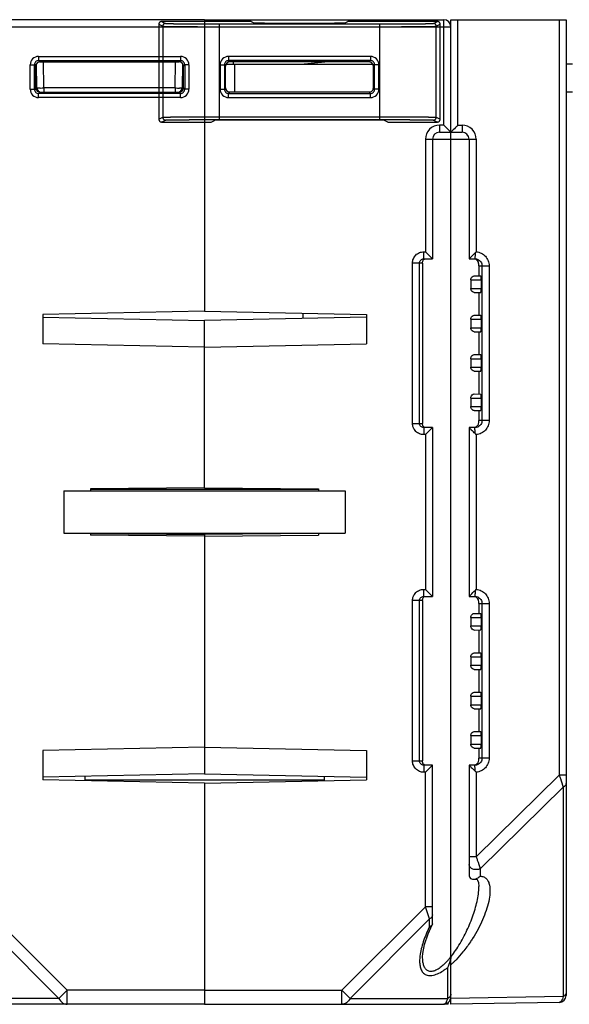
# Model space of a CAD drawing. Units: millimetres. Extents: x 31 to 555, y 14 to 402.
# Drawn here: x 323 to 362, y 27 to 97 of the extents above; entities that cross this region are included whole.
import ezdxf

# ---------------------------------------------------------------- set-up
doc = ezdxf.new("R2010")
doc.units = ezdxf.units.MM
doc.header["$LTSCALE"] = 32.67
doc.linetypes.add('PHANTOM', pattern=[0.8, 0.45, -0.05, 0.1, -0.05, 0.1, -0.05])
doc.layers.get('0').update_dxf_attribs({"linetype": 'CONTINUOUS'})
for name, color, linetype in [('ALL_FEATURES', 7, 'CONTINUOUS'), ('AXIS', 7, 'CONTINUOUS'), ('EDGE_FEAT', 7, 'CONTINUOUS')]:
    doc.layers.add(name, color=color, linetype=linetype)

msp = doc.modelspace()

# ---------------------------------------------------------------- linework, layer by layer
at = {"color": 7, "linetype": 'Continuous'}
for p, q in [((336.183, 97.496), (336.183, 76.767)), ((336.183, 97.496), (353.183, 97.496)), ((353.183, 89.996), (353.183, 97.496)), ((353.683, 97.496), (361.883, 97.496)), ((353.683, 89.496), (353.683, 97.496)), ((354.191, 89.996), (354.191, 97.496)), ((361.391, 97.496), (361.391, 43.785)), ((361.883, 97.496), (361.883, 28.131)), ((336.183, 96.996), (353.683, 96.996)), ((347.974, 94.887), (337.892, 94.887)), ((337.892, 94.887), (337.892, 94.587)), ((347.974, 94.587), (337.892, 94.587)), ((337.984, 94.496), (337.892, 94.587)), ((347.882, 94.496), (347.974, 94.587)), ((347.974, 94.887), (347.974, 94.587)), ((337.292, 94.287), (337.592, 94.287)), ((337.292, 94.287), (337.292, 92.556)), ((337.592, 94.287), (337.592, 92.556)), ((337.684, 94.195), (337.592, 94.287)), ((337.684, 92.646), (337.684, 94.195)), ((347.882, 94.496), (337.984, 94.496)), ((338.238, 94.345), (338.235, 94.496)), ((348.183, 94.196), (348.274, 94.287)), ((348.183, 92.646), (348.183, 94.196)), ((348.574, 94.287), (348.274, 94.287)), ((348.274, 92.556), (348.274, 94.287)), ((348.574, 92.556), (348.574, 94.287)), ((337.292, 92.556), (337.592, 92.556)), ((337.683, 92.646), (337.592, 92.556)), ((337.684, 92.646), (337.683, 92.646)), ((348.183, 92.646), (348.274, 92.556)), ((348.574, 92.556), (348.274, 92.556)), ((337.983, 92.346), (337.892, 92.256)), ((337.892, 92.256), (347.974, 92.256)), ((337.892, 91.956), (337.892, 92.256)), ((337.892, 91.956), (347.974, 91.956)), ((347.883, 92.346), (337.983, 92.346)), ((347.883, 92.346), (347.974, 92.256)), ((347.974, 91.956), (347.974, 92.256)), ((353.183, 89.996), (352.883, 89.996)), ((352.883, 89.996), (352.883, 89.496)), ((353.183, 89.996), (353.683, 89.496)), ((354.191, 89.996), (354.491, 89.996)), ((351.883, 88.996), (355.491, 88.996)), ((351.883, 88.996), (351.883, 80.996)), ((352.383, 88.996), (352.383, 80.496)), ((352.883, 89.496), (354.483, 89.496)), ((353.683, 27.496), (353.683, 89.458)), ((354.983, 88.996), (354.983, 80.496)), ((355.491, 88.996), (355.491, 80.993)), ((351.765, 80.996), (351.883, 80.996)), ((351.765, 80.496), (351.765, 80.996)), ((352.383, 80.496), (351.883, 80.996)), ((351.683, 80.196), (350.962, 80.196)), ((350.962, 68.796), (350.962, 80.196)), ((351.46, 68.796), (351.46, 80.196)), ((351.683, 80.196), (351.683, 68.796)), ((351.765, 80.496), (352.383, 80.496)), ((354.983, 80.496), (355.399, 80.496)), ((355.683, 79.996), (355.683, 80.041)), ((355.683, 79.996), (356.41, 79.996)), ((355.683, 79.996), (355.683, 79.284)), ((355.903, 79.996), (355.903, 68.996)), ((356.41, 79.996), (356.41, 68.996)), ((355.353, 79.29), (355.816, 79.282)), ((355.113, 78.996), (355.841, 78.996)), ((355.113, 78.996), (355.113, 78.396)), ((355.841, 78.996), (355.841, 78.396)), ((355.113, 78.396), (355.841, 78.396)), ((355.353, 78.103), (355.816, 78.111)), ((355.683, 78.109), (355.683, 76.484)), ((336.183, 76.767), (324.683, 76.536)), ((324.683, 76.536), (324.683, 74.457)), ((324.683, 76.34), (336.183, 76.108)), ((336.183, 76.767), (347.683, 76.536)), ((347.683, 76.34), (336.183, 76.108)), ((347.683, 76.536), (347.683, 74.457)), ((355.353, 76.49), (355.816, 76.482)), ((336.183, 64.221), (336.183, 76.108)), ((355.113, 76.196), (355.841, 76.196)), ((355.113, 76.196), (355.113, 75.596)), ((355.841, 76.196), (355.841, 75.596)), ((355.113, 75.596), (355.841, 75.596)), ((355.353, 75.303), (355.816, 75.311)), ((355.683, 75.309), (355.683, 73.684)), ((336.183, 74.225), (324.683, 74.457)), ((336.183, 74.225), (347.683, 74.457)), ((355.353, 73.69), (355.816, 73.682)), ((355.113, 73.396), (355.841, 73.396)), ((355.113, 73.396), (355.113, 72.796)), ((355.841, 73.396), (355.841, 72.796)), ((355.113, 72.796), (355.841, 72.796)), ((355.353, 72.503), (355.816, 72.511)), ((355.683, 72.509), (355.683, 70.884)), ((355.353, 70.89), (355.816, 70.882)), ((355.113, 70.596), (355.841, 70.596)), ((355.113, 70.596), (355.113, 69.996)), ((355.841, 70.596), (355.841, 69.996)), ((355.113, 69.996), (355.841, 69.996)), ((355.353, 69.703), (355.816, 69.711)), ((355.683, 69.709), (355.683, 68.996)), ((350.962, 68.796), (351.683, 68.796)), ((356.41, 68.996), (355.683, 68.996)), ((355.683, 68.952), (355.683, 68.996)), ((352.383, 68.496), (351.765, 68.496)), ((351.765, 68.496), (351.765, 67.996)), ((351.883, 67.996), (351.765, 67.996)), ((352.383, 68.496), (351.883, 67.996)), ((351.883, 67.996), (351.883, 56.996)), ((355.399, 68.496), (354.983, 68.496)), ((354.983, 68.496), (354.983, 56.496)), ((355.145, 68.34), (355.195, 68.291)), ((355.491, 68), (355.491, 56.993)), ((326.183, 63.996), (346.183, 63.996)), ((326.183, 63.996), (326.183, 60.996)), ((336.183, 64.221), (328.083, 64.15)), ((328.083, 64.15), (328.083, 63.996)), ((344.283, 64.094), (328.083, 64.094)), ((336.183, 64.221), (344.283, 64.15)), ((344.283, 64.15), (344.283, 63.996)), ((346.183, 63.996), (346.183, 60.996)), ((326.183, 60.996), (346.183, 60.996)), ((328.083, 60.996), (328.083, 60.843)), ((328.084, 60.971), (336.183, 60.901)), ((336.183, 60.996), (336.183, 43.885)), ((344.283, 60.996), (344.283, 60.843)), ((336.183, 60.772), (328.083, 60.843)), ((336.183, 60.772), (344.283, 60.843)), ((351.765, 56.996), (351.883, 56.996)), ((351.765, 56.496), (351.765, 56.996)), ((352.383, 56.496), (351.883, 56.996)), ((351.683, 56.196), (350.962, 56.196)), ((350.962, 44.796), (350.962, 56.196)), ((351.46, 44.796), (351.46, 56.196)), ((351.683, 56.196), (351.683, 44.796)), ((351.765, 56.496), (352.383, 56.496)), ((354.983, 56.496), (355.399, 56.496)), ((355.683, 55.996), (355.683, 56.041)), ((355.683, 55.996), (356.41, 55.996)), ((355.683, 55.996), (355.683, 55.284)), ((355.903, 55.996), (355.903, 44.996)), ((356.41, 55.996), (356.41, 44.996)), ((355.113, 54.996), (355.841, 54.996)), ((355.113, 54.996), (355.113, 54.396)), ((355.353, 55.29), (355.816, 55.282)), ((355.841, 54.996), (355.841, 54.396)), ((355.113, 54.396), (355.841, 54.396)), ((355.353, 54.103), (355.816, 54.111)), ((355.683, 54.109), (355.683, 52.484)), ((355.113, 52.196), (355.841, 52.196)), ((355.113, 52.196), (355.113, 51.596)), ((355.353, 52.49), (355.816, 52.482)), ((355.841, 52.196), (355.841, 51.596)), ((355.113, 51.596), (355.841, 51.596)), ((355.353, 51.303), (355.816, 51.311)), ((355.683, 51.309), (355.683, 49.684)), ((355.113, 49.396), (355.841, 49.396)), ((355.113, 49.396), (355.113, 48.796)), ((355.353, 49.69), (355.816, 49.682)), ((355.841, 49.396), (355.841, 48.796)), ((355.113, 48.796), (355.841, 48.796)), ((355.353, 48.503), (355.816, 48.511)), ((355.683, 48.509), (355.683, 46.884)), ((355.113, 46.596), (355.841, 46.596)), ((355.113, 46.596), (355.113, 45.996)), ((355.353, 46.89), (355.816, 46.882)), ((355.841, 46.596), (355.841, 45.996)), ((336.183, 45.767), (324.683, 45.536)), ((324.683, 45.536), (324.683, 43.457)), ((336.183, 45.767), (347.683, 45.536)), ((347.683, 45.536), (347.683, 43.457)), ((355.113, 45.996), (355.841, 45.996)), ((355.353, 45.703), (355.816, 45.711)), ((355.683, 45.709), (355.683, 44.996)), ((356.41, 44.996), (355.683, 44.996)), ((355.683, 44.952), (355.683, 44.996)), ((350.962, 44.796), (351.683, 44.796)), ((352.383, 44.496), (351.765, 44.496)), ((351.765, 44.496), (351.765, 43.996)), ((352.383, 44.496), (351.883, 43.996)), ((352.383, 33.221), (352.383, 44.496)), ((355.399, 44.496), (354.983, 44.496)), ((354.983, 44.496), (354.983, 36.718)), ((355.145, 44.34), (355.195, 44.291)), ((336.183, 43.885), (324.683, 43.653)), ((336.183, 43.225), (324.683, 43.457)), ((336.183, 43.885), (347.683, 43.653)), ((336.183, 43.225), (347.683, 43.457)), ((344.683, 43.714), (344.683, 43.397)), ((351.883, 43.996), (351.765, 43.996)), ((351.883, 34.429), (351.883, 43.996)), ((355.491, 44), (355.491, 37.988)), ((355.491, 37.988), (361.391, 43.785)), ((361.883, 43.785), (361.391, 43.785)), ((336.183, 43.225), (336.183, 27.496)), ((355.771, 37.136), (361.671, 42.933)), ((361.671, 42.933), (361.671, 28.049)), ((355.491, 37.988), (354.983, 37.988)), ((355.771, 37.136), (355.771, 36.609)), ((355.683, 35.863), (355.683, 35.864)), ((351.883, 34.429), (345.951, 28.496)), ((352.383, 34.429), (351.883, 34.429)), ((352.171, 33.562), (351.883, 34.429)), ((352.171, 33.562), (346.528, 27.919)), ((352.171, 33.009), (352.171, 33.562)), ((352.383, 33.221), (352.364, 33.143)), ((351.683, 30.862), (351.683, 30.869)), ((353.471, 27.919), (353.471, 30.124)), ((336.183, 28.496), (345.951, 28.496)), ((345.951, 28.496), (346.528, 27.919)), ((345.951, 27.496), (345.951, 28.496)), ((361.671, 28.049), (353.683, 27.909)), ((336.183, 27.496), (353.183, 27.496)), ((346.528, 27.919), (353.471, 27.919)), ((361.391, 27.631), (353.683, 27.496))]:
    msp.add_line(p, q, dxfattribs=at)
for points in [[(355.368, 36.391), (355.494, 36.395), (355.549, 36.376), (355.594, 36.325), (355.654, 36.162), (355.683, 35.864)], [(351.683, 30.869), (351.695, 31.1), (351.816, 31.737), (352.081, 32.518), (352.364, 33.143)]]:
    msp.add_lwpolyline(points, dxfattribs=at)
for centre, radius, start, end in [((353.183, 96.996), 0.5, 0, 90), ((337.892, 94.287), 0.6, 89.99659, 180.00341), ((337.892, 94.288), 0.3, 89.97182, 180.02818), ((347.974, 94.287), 0.6, 359.99659, 90.00341), ((347.974, 94.288), 0.3, 359.97182, 90.02818), ((337.892, 92.556), 0.6, 179.99661, 270.00339), ((337.892, 92.555), 0.3, 179.97182, 270.02818), ((337.973, 92.647), 0.291, 180.02873, 184.20549), ((337.98, 92.644), 0.296, 206.16087, 216.10799), ((337.984, 92.647), 0.301, 216.17382, 234.21688), ((337.98, 92.643), 0.296, 234.28376, 243.61782), ((347.974, 92.556), 0.6, 269.99661, 0.00339), ((347.974, 92.555), 0.3, 269.97182, 0.02818), ((347.891, 92.646), 0.292, 314.6116, 0.07517), ((347.883, 92.661), 0.309, 269.98902, 279.3449), ((352.883, 88.996), 1, 90, 180), ((354.491, 88.996), 1, 0.0001, 89.99996), ((352.883, 88.996), 0.5, 90, 180), ((354.483, 88.996), 0.5, 0, 90), ((315.945, 120.461), 55.87, 314.50565, 314.93787), ((357.443, 78.87), 2.883, 132.58506, 134.89418), ((355.291, 68.877), 0.38, 281.88338, 315.95964), ((313.17, 25.75), 59.798, 45.0626, 45.34888), ((357.441, 70.121), 2.881, 225.10476, 227.416), ((315.945, 96.461), 55.87, 314.50565, 314.93787), ((357.443, 54.87), 2.883, 132.58506, 134.89418), ((313.17, 1.75), 59.798, 45.0626, 45.34888), ((355.291, 44.877), 0.38, 281.88354, 315.96009), ((357.441, 46.121), 2.881, 225.10476, 227.416), ((352.202, 33.225), 0.182, 329.2948, 333.42175), ((347.096, 36.056), 8.39, 323.82235, 327.61089), ((348.791, 34.774), 6.264, 319.7818, 321.35479), ((348.048, 35.366), 7.214, 321.36383, 323.7795), ((349.464, 34.202), 5.38, 317.14318, 319.80398), ((352.146, 30.896), 1.534, 329.77835, 336.3735), ((352.054, 30.938), 1.635, 336.3284, 341.20048), ((352.057, 30.938), 1.632, 341.17334, 346.11884), ((352.11, 30.924), 1.577, 346.13717, 347.61629), ((352.205, 30.904), 1.481, 347.5849, 351.35697), ((349.675, 34.836), 6.052, 311.47094, 312.2492), ((349.489, 35.04), 6.327, 312.25249, 313.45409), ((349.194, 35.351), 6.756, 313.45878, 315.05027), ((348.884, 35.662), 7.196, 315.04429, 316.03337), ((361.383, 28.131), 0.5, 271, 360), ((353.183, 27.996), 0.5, 270, 350.13024), ((353.183, 27.621), 0.125, 270.01342, 274.79283)]:
    msp.add_arc(centre, radius, start, end, dxfattribs=at)
for centre, major_axis, ratio, start_param, end_param in [((337.984, 94.195), (-0.158, 0.255), 0.999319, -0.553331, 1.017161), ((347.882, 94.195), (0.158, 0.255), 0.999319, -0.409719, 0.553331), ((337.984, 92.646), (0.255, -0.158), 0.999659, -2.587927, -1.017131), ((355.816, 78.996), (0, 0.285), 0.087489, -1.570796, -0.001527), ((355.816, 78.396), (0, 0.285), 0.087489, -3.140066, -1.570796), ((355.816, 76.196), (0, 0.285), 0.087489, -1.570796, -0.001527), ((355.816, 75.596), (0, 0.285), 0.087489, -3.140066, -1.570796), ((355.816, 73.396), (0, 0.285), 0.087489, -1.570796, -0.001527), ((355.816, 72.796), (0, 0.285), 0.087489, -3.140066, -1.570796), ((355.816, 70.596), (0, 0.285), 0.087489, -1.570796, -0.001527), ((355.816, 69.996), (0, 0.285), 0.087489, -3.140066, -1.570796), ((355.816, 54.996), (0, 0.285), 0.087489, -1.570796, -0.001527), ((355.816, 54.396), (0, 0.285), 0.087489, -3.140066, -1.570796), ((355.816, 52.196), (0, 0.285), 0.087489, -1.570796, -0.001527), ((355.816, 51.596), (0, 0.285), 0.087489, -3.140066, -1.570796), ((355.816, 49.396), (0, 0.285), 0.087489, -1.570796, -0.001527), ((355.816, 48.796), (0, 0.285), 0.087489, -3.140066, -1.570796), ((355.816, 46.596), (0, 0.285), 0.087489, -1.570796, -0.001527), ((355.816, 45.996), (0, 0.285), 0.087489, -3.140066, -1.570796)]:
    msp.add_ellipse(centre, major_axis=major_axis, ratio=ratio, start_param=start_param, end_param=end_param, dxfattribs=at)
for points, knots in [([(348.183, 94.196), (348.183, 94.212), (348.178, 94.272), (348.154, 94.331), (348.128, 94.367)], [0, 0, 0, 0, 0.264115, 1, 1, 1, 1]), ([(347.933, 92.356), (347.948, 92.358), (348.008, 92.372), (348.063, 92.406), (348.096, 92.438)], [0, 0, 0, 0, 0.240263, 1, 1, 1, 1]), ([(354.191, 89.996), (354.136, 89.941), (353.968, 89.773), (353.798, 89.606), (353.683, 89.496)], [0, 0, 0, 0, 0.331244, 1, 1, 1, 1]), ([(354.491, 89.996), (354.491, 89.933), (354.491, 89.84), (354.49, 89.722), (354.489, 89.647), (354.488, 89.586), (354.487, 89.544), (354.485, 89.52), (354.485, 89.507), (354.483, 89.501), (354.484, 89.496), (354.483, 89.496)], [0, 0, 0, 0, 0.381965, 0.555365, 0.70681, 0.831076, 0.923269, 0.956274, 0.980204, 0.994818, 1, 1, 1, 1]), ([(350.962, 80.196), (350.962, 80.301), (351.004, 80.512), (351.183, 80.778), (351.45, 80.955), (351.661, 80.996), (351.765, 80.996)], [0, 0, 0, 0, 0.25017, 0.500184, 0.750098, 1, 1, 1, 1]), ([(355.108, 80.616), (355.091, 80.6), (355.05, 80.559), (355.008, 80.519), (354.983, 80.496)], [0, 0, 0, 0, 0.402471, 1, 1, 1, 1]), ([(355.408, 80.913), (355.407, 80.858), (355.407, 80.779), (355.406, 80.68), (355.405, 80.618), (355.403, 80.569), (355.404, 80.53), (355.399, 80.513), (355.402, 80.496), (355.399, 80.496)], [0, 0, 0, 0, 0.393868, 0.567105, 0.716257, 0.837268, 0.926359, 0.981085, 1, 1, 1, 1]), ([(355.491, 80.993), (355.614, 80.983), (355.859, 80.916), (356.162, 80.689), (356.363, 80.369), (356.41, 80.12), (356.41, 79.996)], [0, 0, 0, 0, 0.250204, 0.500171, 0.750014, 1, 1, 1, 1]), ([(351.46, 80.196), (351.46, 80.274), (351.527, 80.434), (351.688, 80.496), (351.765, 80.496)], [0, 0, 0, 0, 0.501313, 1, 1, 1, 1]), ([(351.683, 80.196), (351.683, 80.236), (351.683, 80.306), (351.718, 80.396), (351.776, 80.461), (351.83, 80.485), (351.859, 80.492)], [0, 0, 0, 0, 0.320222, 0.544847, 0.764364, 1, 1, 1, 1]), ([(355.683, 80.041), (355.683, 80.093), (355.675, 80.192), (355.617, 80.327), (355.516, 80.434), (355.424, 80.476), (355.374, 80.487)], [0, 0, 0, 0, 0.266136, 0.499957, 0.738475, 1, 1, 1, 1]), ([(355.6, 80.455), (355.688, 80.417), (355.845, 80.288), (355.903, 80.092), (355.903, 79.996)], [0, 0, 0, 0, 0.499961, 1, 1, 1, 1]), ([(355.113, 78.996), (355.113, 79.075), (355.168, 79.211), (355.297, 79.291), (355.353, 79.29)], [0, 0, 0, 0, 0.584247, 1, 1, 1, 1]), ([(355.353, 78.103), (355.297, 78.102), (355.168, 78.182), (355.113, 78.318), (355.113, 78.396)], [0, 0, 0, 0, 0.415754, 1, 1, 1, 1]), ([(355.113, 76.196), (355.113, 76.275), (355.168, 76.411), (355.297, 76.491), (355.353, 76.49)], [0, 0, 0, 0, 0.584247, 1, 1, 1, 1]), ([(355.353, 75.303), (355.297, 75.302), (355.168, 75.382), (355.113, 75.518), (355.113, 75.596)], [0, 0, 0, 0, 0.415754, 1, 1, 1, 1]), ([(355.113, 73.396), (355.113, 73.475), (355.168, 73.611), (355.297, 73.691), (355.353, 73.69)], [0, 0, 0, 0, 0.584247, 1, 1, 1, 1]), ([(355.353, 72.503), (355.297, 72.502), (355.168, 72.582), (355.113, 72.718), (355.113, 72.796)], [0, 0, 0, 0, 0.415754, 1, 1, 1, 1]), ([(355.113, 70.596), (355.113, 70.675), (355.168, 70.811), (355.297, 70.891), (355.353, 70.89)], [0, 0, 0, 0, 0.584247, 1, 1, 1, 1]), ([(355.353, 69.703), (355.297, 69.702), (355.168, 69.782), (355.113, 69.918), (355.113, 69.996)], [0, 0, 0, 0, 0.415754, 1, 1, 1, 1]), ([(351.765, 67.996), (351.661, 67.996), (351.45, 68.038), (351.183, 68.216), (351.004, 68.482), (350.962, 68.692), (350.962, 68.796)], [0, 0, 0, 0, 0.250199, 0.50023, 0.750135, 1, 1, 1, 1]), ([(351.765, 68.496), (351.688, 68.496), (351.527, 68.559), (351.46, 68.719), (351.46, 68.796)], [0, 0, 0, 0, 0.499083, 1, 1, 1, 1]), ([(351.708, 68.626), (351.704, 68.636), (351.683, 68.691), (351.683, 68.75), (351.683, 68.796)], [0, 0, 0, 0, 0.198333, 1, 1, 1, 1]), ([(351.904, 68.496), (351.861, 68.496), (351.777, 68.523), (351.724, 68.591), (351.708, 68.626)], [0, 0, 0, 0, 0.526446, 1, 1, 1, 1]), ([(356.41, 68.996), (356.41, 68.873), (356.363, 68.624), (356.162, 68.303), (355.859, 68.077), (355.614, 68.01), (355.491, 68)], [0, 0, 0, 0, 0.250137, 0.50011, 0.749985, 1, 1, 1, 1]), ([(355.903, 68.996), (355.903, 68.901), (355.845, 68.705), (355.688, 68.576), (355.6, 68.538)], [0, 0, 0, 0, 0.500294, 1, 1, 1, 1]), ([(355.632, 68.709), (355.641, 68.726), (355.674, 68.803), (355.683, 68.888), (355.683, 68.952)], [0, 0, 0, 0, 0.231186, 1, 1, 1, 1]), ([(354.983, 68.496), (354.987, 68.492), (355.044, 68.443), (355.096, 68.389), (355.145, 68.34)], [0, 0, 0, 0, 0.081867, 1, 1, 1, 1]), ([(355.408, 68.08), (355.407, 68.135), (355.407, 68.214), (355.406, 68.313), (355.405, 68.375), (355.403, 68.424), (355.404, 68.463), (355.399, 68.48), (355.402, 68.496), (355.399, 68.496)], [0, 0, 0, 0, 0.393868, 0.567105, 0.716256, 0.837267, 0.926359, 0.981085, 1, 1, 1, 1]), ([(350.962, 56.196), (350.962, 56.301), (351.004, 56.512), (351.183, 56.778), (351.45, 56.955), (351.661, 56.996), (351.765, 56.996)], [0, 0, 0, 0, 0.25017, 0.500184, 0.750098, 1, 1, 1, 1]), ([(355.408, 56.913), (355.407, 56.858), (355.407, 56.779), (355.406, 56.68), (355.405, 56.618), (355.403, 56.569), (355.404, 56.53), (355.399, 56.513), (355.402, 56.496), (355.399, 56.496)], [0, 0, 0, 0, 0.393868, 0.567105, 0.716257, 0.837268, 0.926359, 0.981085, 1, 1, 1, 1]), ([(355.491, 56.993), (355.614, 56.983), (355.859, 56.916), (356.162, 56.689), (356.363, 56.369), (356.41, 56.12), (356.41, 55.996)], [0, 0, 0, 0, 0.250204, 0.500171, 0.750014, 1, 1, 1, 1]), ([(351.46, 56.196), (351.46, 56.274), (351.527, 56.434), (351.688, 56.496), (351.765, 56.496)], [0, 0, 0, 0, 0.501313, 1, 1, 1, 1]), ([(351.683, 56.196), (351.683, 56.236), (351.683, 56.306), (351.718, 56.396), (351.776, 56.461), (351.83, 56.485), (351.859, 56.492)], [0, 0, 0, 0, 0.320222, 0.544847, 0.764364, 1, 1, 1, 1]), ([(355.108, 56.616), (355.091, 56.6), (355.05, 56.559), (355.008, 56.519), (354.983, 56.496)], [0, 0, 0, 0, 0.402471, 1, 1, 1, 1]), ([(355.683, 56.041), (355.683, 56.093), (355.675, 56.192), (355.616, 56.327), (355.516, 56.434), (355.424, 56.476), (355.374, 56.487)], [0, 0, 0, 0, 0.26613, 0.499949, 0.738467, 1, 1, 1, 1]), ([(355.6, 56.455), (355.688, 56.417), (355.845, 56.288), (355.903, 56.092), (355.903, 55.996)], [0, 0, 0, 0, 0.499961, 1, 1, 1, 1]), ([(355.113, 54.996), (355.113, 55.075), (355.168, 55.211), (355.297, 55.291), (355.353, 55.29)], [0, 0, 0, 0, 0.584247, 1, 1, 1, 1]), ([(355.353, 54.103), (355.297, 54.102), (355.168, 54.182), (355.113, 54.318), (355.113, 54.396)], [0, 0, 0, 0, 0.415754, 1, 1, 1, 1]), ([(355.113, 52.196), (355.113, 52.275), (355.168, 52.411), (355.297, 52.491), (355.353, 52.49)], [0, 0, 0, 0, 0.584247, 1, 1, 1, 1]), ([(355.353, 51.303), (355.297, 51.302), (355.168, 51.382), (355.113, 51.518), (355.113, 51.596)], [0, 0, 0, 0, 0.415754, 1, 1, 1, 1]), ([(355.113, 49.396), (355.113, 49.475), (355.168, 49.611), (355.297, 49.691), (355.353, 49.69)], [0, 0, 0, 0, 0.584247, 1, 1, 1, 1]), ([(355.353, 48.503), (355.297, 48.502), (355.168, 48.582), (355.113, 48.718), (355.113, 48.796)], [0, 0, 0, 0, 0.415754, 1, 1, 1, 1]), ([(355.113, 46.596), (355.113, 46.675), (355.168, 46.811), (355.297, 46.891), (355.353, 46.89)], [0, 0, 0, 0, 0.584247, 1, 1, 1, 1]), ([(355.353, 45.703), (355.297, 45.702), (355.168, 45.782), (355.113, 45.918), (355.113, 45.996)], [0, 0, 0, 0, 0.415754, 1, 1, 1, 1]), ([(356.41, 44.996), (356.41, 44.873), (356.363, 44.624), (356.162, 44.303), (355.859, 44.077), (355.614, 44.01), (355.491, 44)], [0, 0, 0, 0, 0.250137, 0.50011, 0.749985, 1, 1, 1, 1]), ([(355.903, 44.996), (355.903, 44.901), (355.845, 44.705), (355.688, 44.576), (355.6, 44.538)], [0, 0, 0, 0, 0.500294, 1, 1, 1, 1]), ([(355.632, 44.709), (355.641, 44.726), (355.674, 44.803), (355.683, 44.888), (355.683, 44.952)], [0, 0, 0, 0, 0.231186, 1, 1, 1, 1]), ([(351.765, 43.996), (351.661, 43.996), (351.45, 44.038), (351.183, 44.216), (351.004, 44.482), (350.962, 44.692), (350.962, 44.796)], [0, 0, 0, 0, 0.250199, 0.50023, 0.750135, 1, 1, 1, 1]), ([(351.765, 44.496), (351.688, 44.496), (351.527, 44.559), (351.46, 44.719), (351.46, 44.796)], [0, 0, 0, 0, 0.499083, 1, 1, 1, 1]), ([(351.708, 44.626), (351.704, 44.636), (351.683, 44.691), (351.683, 44.75), (351.683, 44.796)], [0, 0, 0, 0, 0.198333, 1, 1, 1, 1]), ([(351.904, 44.496), (351.861, 44.496), (351.777, 44.523), (351.724, 44.591), (351.708, 44.626)], [0, 0, 0, 0, 0.526446, 1, 1, 1, 1]), ([(354.983, 44.496), (354.987, 44.492), (355.044, 44.443), (355.096, 44.389), (355.145, 44.34)], [0, 0, 0, 0, 0.081867, 1, 1, 1, 1]), ([(355.408, 44.08), (355.407, 44.135), (355.407, 44.214), (355.406, 44.313), (355.405, 44.375), (355.403, 44.424), (355.404, 44.463), (355.399, 44.48), (355.402, 44.496), (355.399, 44.496)], [0, 0, 0, 0, 0.393868, 0.567105, 0.716256, 0.837267, 0.926359, 0.981085, 1, 1, 1, 1]), ([(361.391, 43.785), (361.418, 43.705), (361.512, 43.421), (361.605, 43.137), (361.671, 42.933)], [0, 0, 0, 0, 0.282853, 1, 1, 1, 1]), ([(361.883, 43.222), (361.883, 43.164), (361.835, 43.039), (361.731, 42.963), (361.671, 42.933)], [0, 0, 0, 0, 0.46205, 1, 1, 1, 1]), ([(355.491, 37.988), (355.518, 37.908), (355.612, 37.624), (355.705, 37.34), (355.771, 37.136)], [0, 0, 0, 0, 0.282873, 1, 1, 1, 1]), ([(355.771, 37.136), (355.693, 37.097), (355.516, 37.055), (355.258, 37.091), (355.048, 37.213), (354.983, 37.359), (354.983, 37.425)], [0, 0, 0, 0, 0.272218, 0.549399, 0.794764, 1, 1, 1, 1]), ([(354.983, 36.718), (354.983, 36.667), (354.998, 36.567), (355.083, 36.442), (355.22, 36.38), (355.319, 36.383), (355.368, 36.391)], [0, 0, 0, 0, 0.262205, 0.506045, 0.745262, 1, 1, 1, 1]), ([(355.771, 36.609), (355.858, 36.605), (356.026, 36.572), (356.232, 36.425), (356.365, 36.217), (356.469, 35.881), (356.484, 35.398), (356.389, 34.789), (356.204, 34.149), (355.947, 33.493), (355.624, 32.83), (355.372, 32.397), (355.236, 32.182)], [0, 0, 0, 0, 0.051831, 0.098893, 0.146116, 0.196173, 0.306651, 0.42956, 0.562056, 0.702122, 0.848426, 1, 1, 1, 1]), ([(355.368, 36.391), (355.404, 36.396), (355.554, 36.437), (355.688, 36.526), (355.771, 36.609)], [0, 0, 0, 0, 0.239114, 1, 1, 1, 1]), ([(355.23, 33.712), (355.359, 34.072), (355.571, 34.776), (355.683, 35.51), (355.683, 35.863)], [0, 0, 0, 0, 0.520149, 1, 1, 1, 1]), ([(352.383, 33.851), (352.383, 33.794), (352.335, 33.669), (352.231, 33.592), (352.171, 33.562)], [0, 0, 0, 0, 0.462045, 1, 1, 1, 1]), ([(354.18, 31.562), (354.398, 31.905), (354.785, 32.606), (355.097, 33.343), (355.23, 33.712)], [0, 0, 0, 0, 0.508898, 1, 1, 1, 1]), ([(352.171, 33.009), (352.002, 32.664), (351.717, 31.986), (351.533, 31.268), (351.493, 30.921)], [0, 0, 0, 0, 0.523329, 1, 1, 1, 1]), ([(352.358, 33.132), (352.35, 33.118), (352.302, 33.058), (352.228, 33.024), (352.171, 33.009)], [0, 0, 0, 0, 0.221266, 1, 1, 1, 1]), ([(355.236, 32.182), (355.184, 32.099), (354.969, 31.768), (354.735, 31.449), (354.548, 31.218)], [0, 0, 0, 0, 0.24655, 1, 1, 1, 1]), ([(351.493, 30.921), (351.479, 30.802), (351.463, 30.571), (351.487, 30.238), (351.57, 29.937), (351.738, 29.684), (352.019, 29.532), (352.376, 29.534), (352.76, 29.66), (353.012, 29.802), (353.14, 29.885)], [0, 0, 0, 0, 0.128799, 0.248868, 0.359442, 0.462394, 0.567093, 0.689457, 0.835952, 1, 1, 1, 1]), ([(353.145, 30.282), (353.053, 30.2), (352.867, 30.049), (352.573, 29.879), (352.316, 29.815), (352.132, 29.839), (351.981, 29.906), (351.837, 30.063), (351.741, 30.303), (351.691, 30.575), (351.683, 30.765), (351.683, 30.862)], [0, 0, 0, 0, 0.159307, 0.307618, 0.435507, 0.491325, 0.543472, 0.645907, 0.755525, 0.873975, 1, 1, 1, 1]), ([(353.14, 29.885), (353.168, 29.903), (353.282, 29.979), (353.391, 30.06), (353.471, 30.124)], [0, 0, 0, 0, 0.247271, 1, 1, 1, 1]), ([(353.683, 28.208), (353.683, 28.172), (353.672, 28.122), (353.649, 28.079), (353.642, 28.068)], [0, 0, 0, 0, 0.740649, 1, 1, 1, 1]), ([(361.671, 28.049), (361.657, 27.988), (361.623, 27.88), (361.551, 27.726), (361.454, 27.632), (361.391, 27.631)], [0, 0, 0, 0, 0.357081, 0.639627, 1, 1, 1, 1]), ([(361.883, 28.337), (361.883, 28.28), (361.835, 28.155), (361.731, 28.078), (361.671, 28.049)], [0, 0, 0, 0, 0.462035, 1, 1, 1, 1]), ([(346.528, 27.919), (346.468, 27.8), (346.346, 27.637), (346.124, 27.517), (346.007, 27.496), (345.951, 27.496)], [0, 0, 0, 0, 0.534792, 0.773399, 1, 1, 1, 1]), ([(353.193, 27.497), (353.257, 27.502), (353.35, 27.597), (353.423, 27.752), (353.456, 27.859), (353.471, 27.919)], [0, 0, 0, 0, 0.365023, 0.646388, 1, 1, 1, 1]), ([(353.585, 27.998), (353.577, 27.99), (353.542, 27.96), (353.503, 27.935), (353.471, 27.919)], [0, 0, 0, 0, 0.240775, 1, 1, 1, 1])]:
    msp.add_open_spline(points, degree=3, knots=knots, dxfattribs=at)
for points in [[(337.714, 92.514), (337.697, 92.548), (337.686, 92.587), (337.684, 92.625)], [(337.983, 92.346), (337.937, 92.346), (337.89, 92.358), (337.849, 92.378)], [(355.399, 80.496), (355.467, 80.496), (355.537, 80.482), (355.6, 80.455)], [(355.564, 68.613), (355.591, 68.641), (355.614, 68.674), (355.632, 68.709)], [(355.6, 68.538), (355.537, 68.511), (355.467, 68.496), (355.399, 68.496)], [(355.399, 56.496), (355.467, 56.496), (355.537, 56.482), (355.6, 56.455)], [(355.6, 44.538), (355.537, 44.511), (355.467, 44.496), (355.399, 44.496)], [(355.564, 44.613), (355.591, 44.641), (355.614, 44.674), (355.632, 44.709)], [(353.683, 30.862), (353.683, 30.802), (353.677, 30.741), (353.668, 30.682)], [(354.548, 31.218), (354.394, 31.028), (354.233, 30.843), (354.063, 30.667)], [(353.408, 30.543), (353.324, 30.452), (353.237, 30.365), (353.145, 30.282)], [(353.642, 28.068), (353.627, 28.042), (353.607, 28.019), (353.585, 27.998)]]:
    msp.add_open_spline(points, degree=3, dxfattribs=at)
at = {"layer": 'ALL_FEATURES', "color": 8, "linetype": 'PHANTOM'}
for p, q in [((339.502, 97.371), (333.134, 97.371)), ((333.134, 97.371), (333.414, 97.231)), ((339.502, 97.371), (339.683, 97.28)), ((346.182, 97.28), (346.364, 97.371)), ((352.732, 97.371), (346.364, 97.371)), ((352.451, 97.231), (352.732, 97.371)), ((332.934, 97.171), (332.934, 90.422)), ((332.934, 97.171), (333.214, 97.031)), ((333.214, 97.031), (333.214, 90.562)), ((337.214, 97.198), (337.214, 90.395)), ((337.214, 97.198), (348.652, 97.198)), ((337.214, 96.998), (348.652, 96.998)), ((348.652, 90.395), (348.652, 97.198)), ((352.651, 97.031), (352.932, 97.171)), ((352.651, 90.562), (352.651, 97.031)), ((352.932, 90.422), (352.932, 97.171)), ((332.934, 90.422), (333.214, 90.562)), ((333.134, 90.222), (333.414, 90.362)), ((336.647, 90.222), (336.881, 90.339)), ((337.214, 90.595), (348.652, 90.595)), ((337.214, 90.395), (348.652, 90.395)), ((345.985, 90.365), (339.881, 90.365)), ((349.218, 90.222), (348.984, 90.339)), ((352.451, 90.362), (352.732, 90.222)), ((352.651, 90.562), (352.932, 90.422)), ((333.134, 90.222), (336.647, 90.222)), ((349.218, 90.222), (352.732, 90.222))]:
    msp.add_line(p, q, dxfattribs=at)
at = {"layer": 'ALL_FEATURES', "color": 7, "linetype": 'Continuous'}
for p, q in [((337.731, 94.346), (348.128, 94.346)), ((338.333, 92.346), (338.333, 94.346)), ((343.033, 94.346), (344.726, 94.496)), ((343.783, 94.412), (343.783, 94.346)), ((362.333, 94.346), (361.883, 94.346)), ((362.333, 92.346), (361.883, 92.346))]:
    msp.add_line(p, q, dxfattribs=at)
at = {"layer": 'ALL_FEATURES', "color": 8, "linetype": 'PHANTOM'}
for centre, start, end in [((333.414, 97.031), 90.01398, 179.99302), ((352.451, 97.031), 0.00698, 89.98602), ((333.414, 90.562), 180.00698, 269.98602), ((352.451, 90.562), 270.01398, 359.99302)]:
    msp.add_arc(centre, 0.2, start, end, dxfattribs=at)
for centre, major_axis, ratio, start_param, end_param in [((333.134, 97.171), (0.179, -0.089), 0.99981, 2.03449, 3.605134), ((352.732, 97.171), (0.179, 0.089), 0.99981, -0.463541, 1.107103), ((342.933, 97.281), (3.25, 0), 0.008727, -3.124139, -0.017453), ((333.134, 90.422), (0.179, 0.089), 0.99981, 2.678052, 4.248696), ((339.881, 90.338), (3, 0), 0.008727, 1.570796, 3.124139), ((345.985, 90.338), (3, 0), 0.008727, 0.017453, 1.570796), ((352.732, 90.422), (0.179, -0.089), 0.99981, -1.107103, 0.463541)]:
    msp.add_ellipse(centre, major_axis=major_axis, ratio=ratio, start_param=start_param, end_param=end_param, dxfattribs=at)
for points, knots in [([(333.214, 97.031), (333.217, 97.03), (333.225, 97.029), (333.243, 97.027), (333.27, 97.026), (333.306, 97.024), (333.351, 97.023), (333.43, 97.02), (333.55, 97.018), (333.72, 97.015), (333.922, 97.012), (334.156, 97.01), (334.419, 97.008), (334.708, 97.005), (335.137, 97.003), (335.718, 97), (336.452, 96.999), (336.956, 96.998), (337.214, 96.998)], [0, 0, 0, 0, 0.002063, 0.006454, 0.013178, 0.022223, 0.033569, 0.04719, 0.081127, 0.123719, 0.174569, 0.2332, 0.299059, 0.371524, 0.449905, 0.621403, 0.807094, 1, 1, 1, 1]), ([(333.414, 97.231), (333.416, 97.23), (333.425, 97.229), (333.441, 97.227), (333.467, 97.226), (333.501, 97.224), (333.544, 97.223), (333.619, 97.22), (333.733, 97.218), (333.894, 97.215), (334.087, 97.212), (334.309, 97.21), (334.558, 97.208), (334.833, 97.205), (335.241, 97.203), (335.793, 97.2), (336.49, 97.199), (336.969, 97.198), (337.214, 97.198)], [0, 0, 0, 0, 0.002067, 0.00646, 0.013186, 0.022231, 0.033578, 0.047199, 0.081136, 0.123728, 0.174578, 0.233208, 0.299067, 0.371531, 0.449912, 0.621407, 0.807096, 1, 1, 1, 1]), ([(348.652, 97.198), (348.896, 97.198), (349.376, 97.199), (350.073, 97.2), (350.624, 97.203), (351.033, 97.205), (351.307, 97.208), (351.557, 97.21), (351.779, 97.212), (351.971, 97.215), (352.133, 97.218), (352.247, 97.22), (352.321, 97.223), (352.364, 97.224), (352.399, 97.226), (352.424, 97.227), (352.441, 97.229), (352.449, 97.23), (352.451, 97.231)], [0, 0, 0, 0, 0.192904, 0.378593, 0.550088, 0.628469, 0.700933, 0.766792, 0.825422, 0.876272, 0.918864, 0.952801, 0.966422, 0.977769, 0.986814, 0.99354, 0.997933, 1, 1, 1, 1]), ([(348.652, 96.998), (348.909, 96.998), (349.414, 96.999), (350.147, 97), (350.728, 97.003), (351.158, 97.005), (351.447, 97.008), (351.709, 97.01), (351.943, 97.012), (352.146, 97.015), (352.316, 97.018), (352.436, 97.02), (352.514, 97.023), (352.56, 97.024), (352.596, 97.026), (352.623, 97.027), (352.64, 97.029), (352.649, 97.03), (352.651, 97.031)], [0, 0, 0, 0, 0.192906, 0.378597, 0.550095, 0.628476, 0.700941, 0.7668, 0.825431, 0.876281, 0.918873, 0.95281, 0.966431, 0.977777, 0.986822, 0.993546, 0.997937, 1, 1, 1, 1]), ([(333.214, 90.562), (333.217, 90.563), (333.225, 90.564), (333.243, 90.566), (333.27, 90.567), (333.306, 90.569), (333.351, 90.57), (333.43, 90.572), (333.55, 90.575), (333.72, 90.578), (333.922, 90.58), (334.156, 90.583), (334.419, 90.585), (334.708, 90.587), (335.137, 90.59), (335.718, 90.593), (336.452, 90.594), (336.956, 90.595), (337.214, 90.595)], [0, 0, 0, 0, 0.002063, 0.006454, 0.013178, 0.022223, 0.033569, 0.04719, 0.081127, 0.123718, 0.174568, 0.233199, 0.299057, 0.371523, 0.449904, 0.621401, 0.807094, 1, 1, 1, 1]), ([(333.414, 90.362), (333.416, 90.363), (333.425, 90.364), (333.441, 90.366), (333.467, 90.367), (333.501, 90.369), (333.544, 90.37), (333.619, 90.372), (333.733, 90.375), (333.894, 90.378), (334.087, 90.38), (334.309, 90.383), (334.558, 90.385), (334.833, 90.387), (335.241, 90.39), (335.793, 90.393), (336.49, 90.394), (336.969, 90.395), (337.214, 90.395)], [0, 0, 0, 0, 0.002067, 0.00646, 0.013186, 0.022231, 0.033578, 0.047199, 0.081136, 0.123728, 0.174577, 0.233207, 0.299065, 0.37153, 0.44991, 0.621406, 0.807096, 1, 1, 1, 1]), ([(348.652, 90.595), (348.909, 90.595), (349.414, 90.594), (350.147, 90.593), (350.728, 90.59), (351.158, 90.587), (351.447, 90.585), (351.709, 90.583), (351.943, 90.58), (352.146, 90.578), (352.316, 90.575), (352.436, 90.572), (352.514, 90.57), (352.56, 90.569), (352.596, 90.567), (352.623, 90.566), (352.64, 90.564), (352.649, 90.563), (352.651, 90.562)], [0, 0, 0, 0, 0.192906, 0.378599, 0.550096, 0.628477, 0.700943, 0.766801, 0.825432, 0.876282, 0.918873, 0.95281, 0.966431, 0.977777, 0.986822, 0.993546, 0.997937, 1, 1, 1, 1]), ([(348.652, 90.395), (348.896, 90.395), (349.376, 90.394), (350.073, 90.393), (350.624, 90.39), (351.033, 90.387), (351.307, 90.385), (351.557, 90.383), (351.779, 90.38), (351.971, 90.378), (352.133, 90.375), (352.247, 90.372), (352.321, 90.37), (352.364, 90.369), (352.399, 90.367), (352.424, 90.366), (352.441, 90.364), (352.449, 90.363), (352.451, 90.362)], [0, 0, 0, 0, 0.192904, 0.378594, 0.55009, 0.62847, 0.700935, 0.766793, 0.825423, 0.876272, 0.918864, 0.952801, 0.966422, 0.977769, 0.986814, 0.99354, 0.997933, 1, 1, 1, 1])]:
    msp.add_open_spline(points, degree=3, knots=knots, dxfattribs=at)
at = {"layer": 'AXIS', "color": 7, "linetype": 'Continuous'}
for p, q in [((352.383, 68.496), (352.383, 56.496)), ((344.282, 60.971), (336.183, 60.901)), ((353.51, 27.496), (353.183, 27.496)), ((353.51, 27.496), (353.512, 27.627))]:
    msp.add_line(p, q, dxfattribs=at)
at = {"layer": 'EDGE_FEAT', "color": 7, "linetype": 'Continuous'}
for p, q in [((336.183, 97.496), (319.183, 97.496)), ((336.183, 97.496), (336.183, 76.767)), ((318.683, 96.996), (336.183, 96.996)), ((324.392, 94.887), (324.392, 94.587)), ((324.392, 94.887), (334.474, 94.887)), ((324.392, 94.587), (334.474, 94.587)), ((324.484, 94.496), (324.392, 94.587)), ((334.382, 94.496), (334.474, 94.587)), ((334.474, 94.887), (334.474, 94.587)), ((323.792, 92.556), (323.792, 94.287)), ((323.792, 94.287), (324.092, 94.287)), ((324.092, 92.556), (324.092, 94.287)), ((324.183, 94.196), (324.092, 94.287)), ((324.183, 92.646), (324.183, 94.196)), ((324.24, 94.195), (324.183, 94.196)), ((324.267, 92.641), (324.237, 94.367)), ((324.484, 94.496), (334.382, 94.496)), ((324.767, 92.641), (324.735, 94.496)), ((334.098, 92.641), (334.13, 94.496)), ((334.628, 94.357), (334.598, 92.641)), ((334.681, 92.646), (334.682, 94.195)), ((334.682, 94.195), (334.774, 94.287)), ((335.074, 94.287), (334.774, 94.287)), ((334.774, 94.287), (334.774, 92.556)), ((335.074, 94.287), (335.074, 92.556)), ((323.792, 92.556), (324.092, 92.556)), ((324.183, 92.646), (324.092, 92.556)), ((324.267, 92.646), (324.185, 92.646)), ((324.767, 92.641), (324.767, 92.346)), ((334.098, 92.641), (324.767, 92.641)), ((334.098, 92.641), (334.098, 92.346)), ((334.677, 92.639), (334.625, 92.64)), ((334.681, 92.646), (334.683, 92.646)), ((334.683, 92.646), (334.774, 92.556)), ((335.074, 92.556), (334.774, 92.556)), ((324.483, 92.346), (324.392, 92.256)), ((324.392, 91.956), (324.392, 92.256)), ((334.474, 92.256), (324.392, 92.256)), ((334.474, 91.956), (324.392, 91.956)), ((324.483, 92.346), (334.383, 92.346)), ((334.383, 92.346), (334.474, 92.256)), ((334.474, 91.956), (334.474, 92.256)), ((343.183, 76.249), (343.183, 76.626)), ((327.683, 43.714), (327.683, 43.397)), ((344.683, 43.431), (327.683, 43.431)), ((336.183, 43.225), (336.183, 27.496)), ((320.483, 34.429), (326.415, 28.496)), ((320.194, 33.562), (325.837, 27.919)), ((326.415, 28.496), (325.837, 27.919)), ((336.183, 28.496), (326.415, 28.496)), ((326.415, 27.496), (326.415, 28.496)), ((325.837, 27.919), (318.894, 27.919)), ((336.183, 27.496), (319.183, 27.496))]:
    msp.add_line(p, q, dxfattribs=at)
for centre, radius, start, end in [((324.392, 94.287), 0.6, 89.99661, 180.00339), ((324.392, 94.288), 0.3, 89.97182, 180.02818), ((334.474, 94.287), 0.6, 359.99659, 90.00341), ((334.474, 94.288), 0.3, 359.97182, 90.02818), ((324.392, 92.556), 0.6, 179.99661, 270.00339), ((324.392, 92.555), 0.3, 179.97182, 270.02818), ((324.474, 92.646), 0.292, 179.92483, 225.3884), ((324.567, 92.646), 0.3, 181, 270), ((324.311, 135.933), 43.294, 270.26171, 270.60373), ((334.501, 128.931), 36.292, 269.36403, 269.85554), ((334.298, 92.646), 0.3, 270, 359), ((334.474, 92.556), 0.6, 269.99659, 0.00341), ((334.474, 92.555), 0.3, 269.97182, 0.02818), ((334.385, 92.643), 0.296, 296.38218, 305.71624), ((334.382, 92.647), 0.301, 305.78312, 323.82618), ((334.386, 92.644), 0.296, 323.89201, 333.83913), ((334.392, 92.647), 0.291, 355.79451, 359.97127)]:
    msp.add_arc(centre, radius, start, end, dxfattribs=at)
for centre, major_axis, ratio, start_param, end_param in [((324.484, 94.195), (-0.158, 0.255), 0.999319, 5.729855, 6.692904), ((334.382, 94.195), (0.158, 0.255), 0.999319, -1.017161, 0.553331), ((334.381, 92.646), (0.255, 0.158), 0.999659, -2.124462, -0.553666)]:
    msp.add_ellipse(centre, major_axis=major_axis, ratio=ratio, start_param=start_param, end_param=end_param, dxfattribs=at)
for points, knots in [([(324.183, 94.196), (324.183, 94.212), (324.188, 94.272), (324.212, 94.331), (324.237, 94.367)], [0, 0, 0, 0, 0.264115, 1, 1, 1, 1]), ([(324.509, 92.639), (324.476, 92.639), (324.428, 92.639), (324.369, 92.639), (324.334, 92.639), (324.307, 92.64), (324.285, 92.639), (324.276, 92.642), (324.268, 92.64), (324.267, 92.641)], [0, 0, 0, 0, 0.414708, 0.587102, 0.732244, 0.847734, 0.931685, 0.982663, 1, 1, 1, 1]), ([(324.483, 92.352), (324.445, 92.352), (324.366, 92.366), (324.298, 92.41), (324.27, 92.438)], [0, 0, 0, 0, 0.482286, 1, 1, 1, 1]), ([(334.56, 92.64), (334.551, 92.639), (334.5, 92.639), (334.45, 92.639), (334.409, 92.639)], [0, 0, 0, 0, 0.184825, 1, 1, 1, 1]), ([(334.598, 92.641), (334.598, 92.64), (334.593, 92.641), (334.587, 92.64), (334.575, 92.64), (334.565, 92.64), (334.56, 92.64)], [0, 0, 0, 0, 0.064591, 0.253797, 0.566557, 1, 1, 1, 1]), ([(334.625, 92.64), (334.621, 92.64), (334.615, 92.64), (334.605, 92.64), (334.602, 92.641), (334.598, 92.641), (334.598, 92.641)], [0, 0, 0, 0, 0.433904, 0.746142, 0.93509, 1, 1, 1, 1]), ([(325.837, 27.919), (325.897, 27.8), (326.019, 27.637), (326.241, 27.517), (326.358, 27.496), (326.415, 27.496)], [0, 0, 0, 0, 0.534792, 0.773399, 1, 1, 1, 1])]:
    msp.add_open_spline(points, degree=3, knots=knots, dxfattribs=at)
for points in [[(334.652, 92.514), (334.669, 92.548), (334.679, 92.587), (334.682, 92.625)], [(334.383, 92.346), (334.429, 92.346), (334.476, 92.358), (334.517, 92.378)]]:
    msp.add_open_spline(points, degree=3, dxfattribs=at)

doc.saveas('drawing.dxf')
